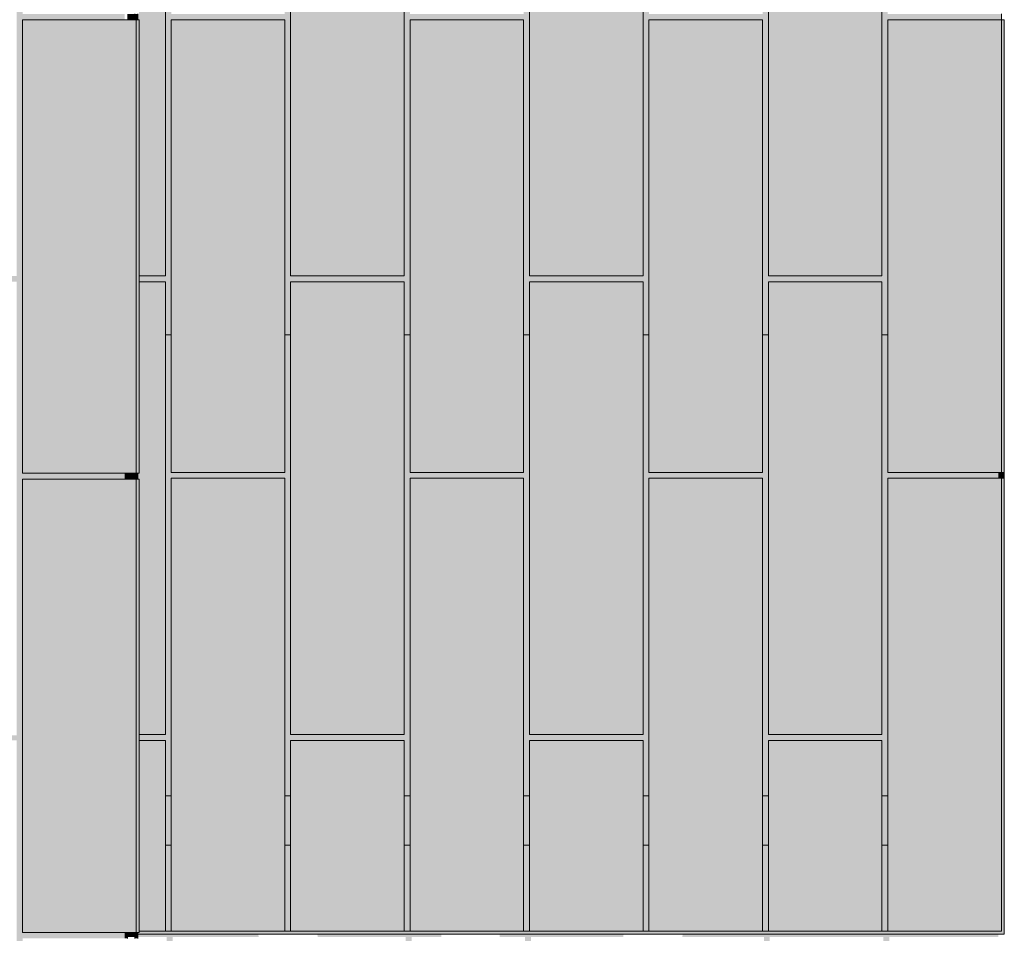
# Model space of a CAD drawing. Units: millimetres. Extents: x 4603 to 104747, y -10582 to 61158.
# Drawn here: x 61707 to 68467, y 3150 to 9425 of the extents above; entities that cross this region are included whole.
import ezdxf

# ---------------------------------------------------------------- set-up
doc = ezdxf.new("R2010")
doc.units = ezdxf.units.MM
doc.header["$MEASUREMENT"] = 0
for name, color, linetype in [('220-A Ściany zewnętzne', 7, 'Continuous'), ('450-K Belki', 7, 'Continuous'), ('Nowe panele', 7, 'Continuous')]:
    doc.layers.add(name, color=color, linetype=linetype)

# ---------------------------------------------------------------- blocks, each defined once
blk = doc.blocks.new('ElemPrzekroju_87')
at = {"layer": '220-A Ściany zewnętzne', "linetype": 'Continuous', "lineweight": 13}
for points in [[(62426.6, 3155), (62426.6, 3115), (62446.6, 3115), (62446.6, 3155)], [(62426.6, 3155), (62426.6, 3126.7), (62446.6, 3126.7), (62446.6, 3155)]]:
    blk.add_hatch(color=7, dxfattribs=at).paths.add_polyline_path(points)
at = {"layer": '220-A Ściany zewnętzne', "color": 7, "linetype": 'Continuous', "lineweight": 13}
blk.add_line((62446.6, 3155), (62446.6, 3115), dxfattribs=at)
blk = doc.blocks.new('ElemPrzekroju_93')
at = {"layer": '220-A Ściany zewnętzne', "linetype": 'Continuous', "lineweight": 13}
for points in [[(62426.6, 6310), (62426.6, 6270), (62446.6, 6270), (62446.6, 6310)], [(62446.6, 6310), (62426.6, 6310), (62426.6, 6281.7), (62446.6, 6281.7)]]:
    blk.add_hatch(color=7, dxfattribs=at).paths.add_polyline_path(points)
at = {"layer": '220-A Ściany zewnętzne', "color": 7, "linetype": 'Continuous', "lineweight": 13}
blk.add_line((62446.6, 6310), (62446.6, 6270), dxfattribs=at)
blk = doc.blocks.new('ElemPrzekroju_94')
at = {"layer": '220-A Ściany zewnętzne', "linetype": 'Continuous', "lineweight": 13}
for points in [[(62706.6, 7665), (62526.6, 7665), (62526.6, 7625), (62706.6, 7625), (62706.6, 7260), (62746.6, 7260), (62746.6, 9425), (63526.6, 9425), (63526.6, 7260), (63566.6, 7260), (63566.6, 7625), (64346.6, 7625), (64346.6, 7260), (64386.6, 7260), (64386.6, 9425), (65166.6, 9425), (65166.6, 7260), (65206.6, 7260), (65206.6, 7625), (65986.6, 7625), (65986.6, 7260), (66026.6, 7260), (66026.6, 9425), (66806.6, 9425), (66806.6, 7260), (66846.6, 7260), (66846.6, 7625), (67626.6, 7625), (67626.6, 7260), (67666.6, 7260), (67666.6, 9425), (68446.6, 9425), (68446.6, 9465), (67666.6, 9465), (67666.6, 10400), (67626.6, 10400), (67626.6, 7665), (66846.6, 7665), (66846.6, 10400), (66806.6, 10400), (66806.6, 9465), (66026.6, 9465), (66026.6, 10400), (65986.6, 10400), (65986.6, 7665), (65206.6, 7665), (65206.6, 10400), (65166.6, 10400), (65166.6, 9465), (64386.6, 9465), (64386.6, 10400), (64346.6, 10400), (64346.6, 7665), (63566.6, 7665), (63566.6, 10400), (63526.6, 10400), (63526.6, 9465), (62746.6, 9465), (62746.6, 10400), (62706.6, 10400)], [(62746.6, 10400), (62706.6, 10400), (62706.6, 10400), (62726.6, 10400), (62726.6, 9436.7), (63506.6, 9436.7), (63526.6, 9465), (63526.6, 9465), (62746.6, 9465)], [(63526.6, 10400), (63526.6, 10400), (63546.6, 10400), (63546.6, 7636.7), (64326.6, 7636.7), (64346.6, 7665), (64346.6, 7665), (63566.6, 7665), (63566.6, 10400)], [(64346.6, 10400), (64346.6, 10400), (64366.6, 10400), (64366.6, 9436.7), (65146.6, 9436.7), (65166.6, 9465), (65166.6, 9465), (64386.6, 9465), (64386.6, 10400)], [(65166.6, 10400), (65186.6, 10400), (65186.6, 7636.7), (65966.6, 7636.7), (65986.6, 7665), (65986.6, 7665), (65206.6, 7665), (65206.6, 10400), (65166.6, 10400)], [(65986.6, 10400), (66006.6, 10400), (66006.6, 9436.7), (66786.6, 9436.7), (66806.6, 9465), (66806.6, 9465), (66026.6, 9465), (66026.6, 10400), (65986.6, 10400)], [(66806.6, 10400), (66806.6, 10400), (66826.6, 10400), (66826.6, 7636.7), (67606.6, 7636.7), (67626.6, 7665), (67626.6, 7665), (66846.6, 7665), (66846.6, 10400)], [(67626.6, 10400), (67646.6, 10400), (67646.6, 9436.7), (68426.6, 9436.7), (68446.6, 9465), (68446.6, 9465), (68446.6, 9465), (67666.6, 9465), (67666.6, 10400), (67626.6, 10400)], [(62446.6, 9425), (62496.6, 9425), (62496.6, 9465), (62446.6, 9465)], [(62446.6, 9425), (62496.6, 9425), (62496.6, 9465), (62446.6, 9465)], [(62726.6, 7260), (62746.6, 7260), (62746.6, 9425), (62746.6, 9425), (62726.6, 9396.7)], [(64366.6, 7260), (64386.6, 7260), (64386.6, 9425), (64386.6, 9425), (64366.6, 9396.7)], [(66006.6, 9396.7), (66006.6, 7260), (66026.6, 7260), (66026.6, 9425), (66026.6, 9425)], [(67646.6, 9396.7), (67646.6, 7260), (67666.6, 7260), (67666.6, 9425), (67666.6, 9425)], [(62526.6, 7665), (62526.6, 7636.7), (62686.6, 7636.7), (62706.6, 7665), (62706.6, 7665)], [(63546.6, 7260), (63566.6, 7260), (63566.6, 7625), (63566.6, 7625), (63546.6, 7596.7)], [(65186.6, 7596.7), (65186.6, 7260), (65206.6, 7260), (65206.6, 7625), (65206.6, 7625)], [(66846.6, 7625), (66826.6, 7596.7), (66826.6, 7260), (66846.6, 7260), (66846.6, 7625)]]:
    blk.add_hatch(color=7, dxfattribs=at).paths.add_polyline_path(points)
at = {"layer": '220-A Ściany zewnętzne', "color": 7, "linetype": 'Continuous', "lineweight": 13}
blk.add_line((68446.6, 9425), (68446.6, 9465), dxfattribs=at)
blk = doc.blocks.new('ElemPrzekroju_97')
at = {"layer": '220-A Ściany zewnętzne', "linetype": 'Continuous', "lineweight": 13}
h = blk.add_hatch(color=7, dxfattribs=at)
h.paths.add_polyline_path([(51946.6, 9465), (51946.6, 9425), (52666.6, 9425), (52666.6, 7260), (52706.6, 7260), (52706.6, 7625), (53486.6, 7625), (53486.6, 7260), (53526.6, 7260), (53526.6, 7625), (54306.6, 7625), (54306.6, 7260), (54346.6, 7260), (54346.6, 7625), (55126.6, 7625), (55126.6, 7260), (55166.6, 7260), (55166.6, 9425), (55946.6, 9425), (55946.6, 7260), (55986.6, 7260), (55986.6, 7625), (56766.6, 7625), (56766.6, 7260), (56806.6, 7260), (56806.6, 7625), (57586.6, 7625), (57586.6, 7260), (57626.6, 7260), (57626.6, 7625), (58406.6, 7625), (58406.6, 7260), (58446.6, 7260), (58446.6, 9425), (59226.6, 9425), (59226.6, 7260), (59266.6, 7260), (59266.6, 7625), (60046.6, 7625), (60046.6, 7260), (60086.6, 7260), (60086.6, 7625), (60866.6, 7625), (60866.6, 7260), (60906.6, 7260), (60906.6, 7625), (61686.6, 7625), (61686.6, 7260), (61726.6, 7260), (61726.6, 9425), (62426.6, 9425), (62426.6, 9465), (61726.6, 9465), (61726.6, 10400), (61686.6, 10400), (61686.6, 7665), (60906.6, 7665), (60906.6, 10400), (60866.6, 10400), (60866.6, 9465), (60086.6, 9465), (60086.6, 10400), (60046.6, 10400), (60046.6, 9465), (59266.6, 9465), (59266.6, 10400), (59226.6, 10400), (59226.6, 9465), (58446.6, 9465), (58446.6, 10400), (58406.6, 10400), (58406.6, 9465), (57626.6, 9465), (57626.6, 10400), (57586.6, 10400), (57586.6, 9465), (56806.6, 9465), (56806.6, 10400), (56766.6, 10400), (56766.6, 7665), (55986.6, 7665), (55986.6, 10400), (55946.6, 10400), (55946.6, 9465), (55166.6, 9465), (55166.6, 10400), (55126.6, 10400), (55126.6, 7665), (54346.6, 7665), (54346.6, 10400), (54306.6, 10400), (54306.6, 9465), (53526.6, 9465), (53526.6, 10400), (53486.6, 10400), (53486.6, 9465), (52706.6, 9465), (52706.6, 10400), (52666.6, 10400), (52666.6, 9465)])
h.paths.add_polyline_path([(54306.6, 7645), (52706.6, 7645), (52706.6, 9445), (54306.6, 9445)], flags=0)
h.paths.add_polyline_path([(56806.6, 7645), (56806.6, 9445), (58406.6, 9445), (58406.6, 7645)], flags=0)
h.paths.add_polyline_path([(59266.6, 9445), (60866.6, 9445), (60866.6, 7645), (59266.6, 7645)], flags=0)
blk.add_hatch(color=7, dxfattribs=at).paths.add_polyline_path([(61706.6, 9396.7), (61706.6, 7260), (61726.6, 7260), (61726.6, 9425)])
blk = doc.blocks.new('ElemPrzekroju_106')
at = {"layer": '220-A Ściany zewnętzne', "linetype": 'Continuous', "lineweight": 13}
h = blk.add_hatch(color=7, dxfattribs=at)
h.paths.add_polyline_path([(51946.6, 3115), (52666.6, 3115), (52666.6, 945), (52706.6, 945), (52706.6, 1320), (53486.6, 1320), (53486.6, 945), (53526.6, 945), (53526.6, 1320), (54306.6, 1320), (54306.6, 945), (54346.6, 945), (54346.6, 1320), (55126.6, 1320), (55126.6, 945), (55166.6, 945), (55166.6, 3115), (55946.6, 3115), (55946.6, 945), (55986.6, 945), (55986.6, 1320), (56766.6, 1320), (56766.6, 945), (56806.6, 945), (56806.6, 1320), (57586.6, 1320), (57586.6, 945), (57626.6, 945), (57626.6, 1320), (58406.6, 1320), (58406.6, 945), (58446.6, 945), (58446.6, 3115), (59226.6, 3115), (59226.6, 945), (59266.6, 945), (59266.6, 1320), (60046.6, 1320), (60046.6, 945), (60086.6, 945), (60086.6, 1320), (60866.6, 1320), (60866.6, 945), (60906.6, 945), (60906.6, 1320), (61686.6, 1320), (61686.6, 945), (61726.6, 945), (61726.6, 3115), (62426.6, 3115), (62426.6, 3155), (61726.6, 3155), (61726.6, 4095), (61686.6, 4095), (61686.6, 1360), (60906.6, 1360), (60906.6, 4095), (60866.6, 4095), (60866.6, 3165), (60086.6, 3165), (60086.6, 4095), (60046.6, 4095), (60046.6, 3165), (59266.6, 3165), (59266.6, 4095), (59226.6, 4095), (59226.6, 3155), (58446.6, 3155), (58446.6, 4095), (58406.6, 4095), (58406.6, 3165), (57626.6, 3165), (57626.6, 4095), (57586.6, 4095), (57586.6, 3165), (56806.6, 3165), (56806.6, 4095), (56766.6, 4095), (56766.6, 1360), (55986.6, 1360), (55986.6, 4095), (55946.6, 4095), (55946.6, 3155), (55166.6, 3155), (55166.6, 4095), (55126.6, 4095), (55126.6, 1360), (54346.6, 1360), (54346.6, 4095), (54306.6, 4095), (54306.6, 3165), (53526.6, 3165), (53526.6, 4095), (53486.6, 4095), (53486.6, 3165), (52706.6, 3165), (52706.6, 4095), (52666.6, 4095), (52666.6, 3155), (51946.6, 3155)])
h.paths.add_polyline_path([(52706.6, 1345), (52706.6, 3145), (54306.6, 3145), (54306.6, 1345)], flags=0)
h.paths.add_polyline_path([(58406.6, 1345), (56806.6, 1345), (56806.6, 3145), (58406.6, 3145)], flags=0)
h.paths.add_polyline_path([(60866.6, 1345), (59266.6, 1345), (59266.6, 3145), (60866.6, 3145)], flags=0)
blk.add_hatch(color=7, dxfattribs=at).paths.add_polyline_path([(61726.6, 4095), (61706.6, 4095), (61706.6, 3126.7), (62426.6, 3126.7), (62426.6, 3155), (61726.6, 3155)])
blk = doc.blocks.new('ElemPrzekroju_108')
at = {"layer": '220-A Ściany zewnętzne', "linetype": 'Continuous', "lineweight": 13}
for points in [[(62446.6, 3125), (62496.6, 3125), (62496.6, 3155), (62446.6, 3155)], [(62446.6, 3125), (62496.6, 3125), (62496.6, 3155), (62446.6, 3155)], [(62516.6, 3145), (62516.6, 3125), (62716.8, 3125), (62716.8, 1365), (62526.6, 1365), (62526.6, 1325), (62716.8, 1325), (62716.8, 945), (62756.7, 945), (62756.7, 3125), (63347.8, 3125), (63344.1, 3145)], [(62516.6, 3145), (62516.6, 3125), (62716.8, 3125), (62716.8, 1365), (62526.6, 1365), (62526.6, 1325), (62716.8, 1325), (62716.8, 945), (62756.7, 945), (62756.7, 3125), (63347.8, 3125), (63344.1, 3145)], [(64601.6, 3145), (63749.7, 3145), (63753.4, 3125), (64356.8, 3125), (64356.8, 1365), (64077.4, 1365), (64084.7, 1325), (64356.8, 1325), (64356.8, 945), (64396.7, 945), (64396.7, 3125), (64601.6, 3125)], [(64601.6, 3145), (63749.7, 3145), (63753.4, 3125), (64356.8, 3125), (64356.8, 1365), (64077.4, 1365), (64084.7, 1325), (64356.8, 1325), (64356.8, 945), (64396.7, 945), (64396.7, 3125), (64601.6, 3125)], [(65001.6, 3145), (65001.6, 3125), (65176.8, 3125), (65176.8, 945), (65216.6, 945), (65216.6, 1325), (65518.4, 1325), (65525.8, 1365), (65216.6, 1365), (65216.6, 3125), (65849.8, 3125), (65853.5, 3145)], [(65001.6, 3145), (65001.6, 3125), (65176.8, 3125), (65176.8, 945), (65216.6, 945), (65216.6, 1325), (65518.4, 1325), (65525.8, 1365), (65216.6, 1365), (65216.6, 3125), (65849.8, 3125), (65853.5, 3145)], [(66255.4, 3125), (66816.7, 3125), (66816.7, 945), (66856.6, 945), (66856.6, 1325), (67179.7, 1325), (67185, 1332.6), (67616.4, 1336.3), (67636.3, 1364.6), (67636.3, 1365), (66856.6, 1365), (66856.6, 3125), (67636.7, 3125), (67636.7, 1999.4), (67651.9, 1999.4), (67651.9, 945), (67676.5, 945), (67676.5, 3125), (68426.6, 3125), (68426.6, 3145), (66259, 3145)], [(63576.7, 1881.7), (63536.8, 2098.3), (63536.8, 945), (63576.7, 945), (63576.7, 1325), (63679.2, 1325), (63671.8, 1365), (63576.7, 1365)], [(63576.7, 1881.7), (63536.8, 2098.3), (63536.8, 945), (63576.7, 945), (63576.7, 1325), (63679.2, 1325), (63671.8, 1365), (63576.7, 1365)], [(65924, 1325), (65996.7, 1325), (65996.7, 945), (66036.6, 945), (66036.6, 1936.7), (65996.7, 1719.9), (65996.7, 1365), (65931.4, 1365)], [(65924, 1325), (65996.7, 1325), (65996.7, 945), (66036.6, 945), (66036.6, 1936.7), (65996.7, 1719.9), (65996.7, 1365), (65931.4, 1365)]]:
    blk.add_hatch(color=7, dxfattribs=at).paths.add_polyline_path(points)
h = blk.add_hatch(color=7, dxfattribs=at)
h.paths.add_polyline_path([(66259, 3145), (66255.4, 3125), (66816.7, 3125), (66816.7, 945), (66856.6, 945), (66856.6, 1325), (67636.7, 1325), (67636.7, 945), (67676.5, 945), (67676.5, 3125), (68426.6, 3125), (68426.6, 3145)])
h.paths.add_polyline_path([(66856.6, 3125), (67636.7, 3125), (67636.7, 1365), (66856.6, 1365)], flags=0)
blk = doc.blocks.new('ElemPrzekroju_110')
at = {"layer": '220-A Ściany zewnętzne', "linetype": 'Continuous', "lineweight": 13}
for points in [[(68446.6, 6315), (68426.6, 6315), (68426.6, 6275), (68446.6, 6275)], [(68426.6, 6315), (68426.6, 6286.7), (68446.6, 6315)]]:
    blk.add_hatch(color=7, dxfattribs=at).paths.add_polyline_path(points)
at = {"layer": '220-A Ściany zewnętzne', "color": 7, "linetype": 'Continuous', "lineweight": 13}
blk.add_line((68446.6, 6315), (68446.6, 6275), dxfattribs=at)
blk = doc.blocks.new('ElemPrzekroju_112')
at = {"layer": '220-A Ściany zewnętzne', "linetype": 'Continuous', "lineweight": 13}
h = blk.add_hatch(color=7, dxfattribs=at)
h.paths.add_polyline_path([(51946.6, 6310), (51946.6, 6270), (52666.6, 6270), (52666.6, 4095), (52706.6, 4095), (52706.6, 4475), (53486.6, 4475), (53486.6, 4095), (53526.6, 4095), (53526.6, 4475), (54306.6, 4475), (54306.6, 4095), (54346.6, 4095), (54346.6, 4475), (55126.6, 4475), (55126.6, 4095), (55166.6, 4095), (55166.6, 6270), (55946.6, 6270), (55946.6, 4095), (55986.6, 4095), (55986.6, 4475), (56766.6, 4475), (56766.6, 4095), (56806.6, 4095), (56806.6, 4475), (57586.6, 4475), (57586.6, 4095), (57626.6, 4095), (57626.6, 4470), (58406.6, 4470), (58406.6, 4095), (58446.6, 4095), (58446.6, 6270), (59226.6, 6270), (59226.6, 4095), (59266.6, 4095), (59266.6, 4475), (60046.6, 4475), (60046.6, 4095), (60086.6, 4095), (60086.6, 4475), (60866.6, 4475), (60866.6, 4095), (60906.6, 4095), (60906.6, 4475), (61686.6, 4475), (61686.6, 4095), (61726.6, 4095), (61726.6, 6270), (62426.6, 6270), (62426.6, 6310), (61726.6, 6310), (61726.6, 7260), (61686.6, 7260), (61686.6, 4510), (60906.6, 4510), (60906.6, 7260), (60866.6, 7260), (60866.6, 6315), (60086.6, 6315), (60086.6, 7260), (60046.6, 7260), (60046.6, 6315), (59266.6, 6315), (59266.6, 7260), (59226.6, 7260), (59226.6, 6310), (58446.6, 6310), (58446.6, 7260), (58406.6, 7260), (58406.6, 4510), (57626.6, 4510), (57626.6, 7260), (57586.6, 7260), (57586.6, 6315), (56806.6, 6315), (56806.6, 7260), (56766.6, 7260), (56766.6, 6315), (55986.6, 6315), (55986.6, 7260), (55946.6, 7260), (55946.6, 6310), (55166.6, 6310), (55166.6, 7260), (55126.6, 7260), (55126.6, 4510), (54346.6, 4510), (54346.6, 7260), (54306.6, 7260), (54306.6, 6315), (53526.6, 6315), (53526.6, 7260), (53486.6, 7260), (53486.6, 6315), (52706.6, 6315), (52706.6, 7260), (52666.6, 7260), (52666.6, 6310)])
h.paths.add_polyline_path([(54306.6, 4495), (52706.6, 4495), (52706.6, 6295), (54306.6, 6295)], flags=0)
h.paths.add_polyline_path([(57586.6, 4495), (55986.6, 4495), (55986.6, 6295), (57586.6, 6295)], flags=0)
h.paths.add_polyline_path([(60866.6, 4495), (59266.6, 4495), (59266.6, 6295), (60866.6, 6295)], flags=0)
for points in [[(61706.6, 7260), (61706.6, 6281.7), (62426.6, 6281.7), (62426.6, 6310), (61726.6, 6310), (61726.6, 7260)], [(61706.6, 4095), (61726.6, 4095), (61726.6, 6270), (61706.6, 6241.7)]]:
    blk.add_hatch(color=7, dxfattribs=at).paths.add_polyline_path(points)
blk = doc.blocks.new('ElemPrzekroju_117')
at = {"layer": '450-K Belki', "linetype": 'Continuous', "lineweight": 13}
for points in [[(62706.6, 3755), (62706.6, 3165), (62746.6, 3165), (62746.6, 3755)], [(62706.6, 3755), (62706.6, 3754.9), (62726.5, 3754.9), (62726.5, 3165), (62746.6, 3165), (62746.6, 3755)], [(63526.6, 3755), (63526.6, 3165), (63566.6, 3165), (63566.6, 3755)], [(63566.6, 3755), (63526.6, 3755), (63526.6, 3754.9), (63546.5, 3754.9), (63546.5, 3165), (63566.6, 3165)], [(64346.6, 3165), (64386.6, 3165), (64386.6, 3755), (64346.6, 3755)], [(64346.6, 3755), (64346.6, 3754.9), (64366.5, 3754.9), (64366.5, 3165), (64386.6, 3165), (64386.6, 3755)], [(65166.6, 3165), (65206.6, 3165), (65206.6, 3755), (65166.6, 3755)], [(65206.6, 3755), (65166.6, 3755), (65166.6, 3754.9), (65186.5, 3754.9), (65186.5, 3165), (65206.6, 3165)], [(65986.6, 3755), (65986.6, 3165), (66026.6, 3165), (66026.6, 3755)], [(65986.6, 3755), (65986.6, 3754.9), (66006.5, 3754.9), (66006.5, 3165), (66026.6, 3165), (66026.6, 3755)], [(66806.6, 3755), (66806.6, 3165), (66846.6, 3165), (66846.6, 3755)], [(66806.6, 3754.9), (66826.5, 3754.9), (66826.5, 3165), (66846.6, 3165), (66846.6, 3755), (66806.6, 3755)], [(67626.6, 3755), (67626.6, 3165), (67666.6, 3165), (67666.6, 3755)], [(67666.6, 3755), (67626.6, 3755), (67626.6, 3754.9), (67646.5, 3754.9), (67646.5, 3165), (67666.6, 3165)]]:
    blk.add_hatch(color=7, dxfattribs=at).paths.add_polyline_path(points)
at = {"layer": '450-K Belki', "color": 7, "linetype": 'Continuous', "lineweight": 13}
for p, q in [((62746.6, 4095), (62706.6, 4095)), ((63566.6, 4095), (63526.6, 4095)), ((64386.6, 4095), (64346.6, 4095)), ((65206.6, 4095), (65166.6, 4095)), ((66026.6, 4095), (65986.6, 4095)), ((66846.6, 4095), (66806.6, 4095)), ((67666.6, 4095), (67626.6, 4095))]:
    blk.add_line(p, q, dxfattribs=at)
blk = doc.blocks.new('ElemPrzekroju_213')
at = {"layer": '220-A Ściany zewnętzne', "linetype": 'Continuous', "lineweight": 13}
for points in [[(62706.6, 4515), (62526.6, 4515), (62526.6, 4475), (62706.6, 4475), (62706.6, 3755), (62746.6, 3755), (62746.6, 6275), (63526.6, 6275), (63526.6, 3755), (63566.6, 3755), (63566.6, 4475), (64346.6, 4475), (64346.6, 3755), (64386.6, 3755), (64386.6, 6275), (65166.6, 6275), (65166.6, 3755), (65206.6, 3755), (65206.6, 4475), (65986.6, 4475), (65986.6, 3755), (66026.6, 3755), (66026.6, 6275), (66806.6, 6275), (66806.6, 3755), (66846.6, 3755), (66846.6, 4475), (67626.6, 4475), (67626.6, 3755), (67666.6, 3755), (67666.6, 6275), (68426.6, 6275), (68426.6, 6315), (67666.6, 6315), (67666.6, 7260), (67626.6, 7260), (67626.6, 4515), (66846.6, 4515), (66846.6, 7260), (66806.6, 7260), (66806.6, 6315), (66026.6, 6315), (66026.6, 7260), (65986.6, 7260), (65986.6, 4515), (65206.6, 4515), (65206.6, 7260), (65166.6, 7260), (65166.6, 6315), (64386.6, 6315), (64386.6, 7260), (64346.6, 7260), (64346.6, 4515), (63566.6, 4515), (63566.6, 7260), (63526.6, 7260), (63526.6, 6315), (62746.6, 6315), (62746.6, 7260), (62706.6, 7260)], [(62726.6, 7260), (62726.6, 6286.7), (63506.6, 6286.7), (63526.6, 6315), (62746.6, 6315), (62746.6, 7260)], [(63546.6, 7260), (63546.6, 4486.7), (64326.6, 4486.7), (64346.6, 4515), (63566.6, 4515), (63566.6, 7260)], [(64366.6, 7260), (64366.6, 6286.7), (65146.6, 6286.7), (65166.6, 6315), (64386.6, 6315), (64386.6, 7260)], [(65206.6, 7260), (65186.6, 7260), (65186.6, 4486.7), (65966.6, 4486.7), (65986.6, 4515), (65206.6, 4515)], [(66006.6, 7260), (66006.6, 6286.7), (66786.6, 6286.7), (66806.6, 6315), (66026.6, 6315), (66026.6, 7260)], [(66846.6, 7260), (66826.6, 7260), (66826.6, 4486.7), (67606.6, 4486.7), (67626.6, 4515), (66846.6, 4515)], [(67646.6, 7260), (67646.6, 6286.7), (68426.6, 6286.7), (68426.6, 6315), (67666.6, 6315), (67666.6, 7260)], [(62446.6, 6310), (62446.6, 6270), (62496.6, 6270), (62496.6, 6310)], [(62446.6, 6310), (62446.6, 6270), (62496.6, 6270), (62496.6, 6310)], [(62746.6, 6275), (62726.6, 6246.7), (62726.6, 3755), (62746.6, 3755)], [(64366.6, 6246.7), (64366.6, 3755), (64386.6, 3755), (64386.6, 6275)], [(66006.6, 6246.7), (66006.6, 3755), (66026.6, 3755), (66026.6, 6275)], [(67666.6, 6275), (67646.6, 6246.7), (67646.6, 3755), (67666.6, 3755)], [(62526.6, 4515), (62526.6, 4486.7), (62686.6, 4486.7), (62706.6, 4515)], [(63566.6, 4475), (63546.6, 4446.7), (63546.6, 3755), (63566.6, 3755)], [(65186.6, 4446.7), (65186.6, 3755), (65206.6, 3755), (65206.6, 4475)], [(66846.6, 4475), (66826.6, 4446.7), (66826.6, 3755), (66846.6, 3755)]]:
    blk.add_hatch(color=7, dxfattribs=at).paths.add_polyline_path(points)
at = {"layer": '220-A Ściany zewnętzne', "color": 7, "linetype": 'Continuous', "lineweight": 13}
for p, q in [((62706.6, 7260), (62746.6, 7260)), ((63526.6, 7260), (63566.6, 7260)), ((64346.6, 7260), (64386.6, 7260)), ((65166.6, 7260), (65206.6, 7260)), ((65986.6, 7260), (66026.6, 7260)), ((66806.6, 7260), (66846.6, 7260)), ((67626.6, 7260), (67666.6, 7260)), ((62706.6, 3755), (62746.6, 3755)), ((63526.6, 3755), (63566.6, 3755)), ((64346.6, 3755), (64386.6, 3755)), ((65166.6, 3755), (65206.6, 3755)), ((65986.6, 3755), (66026.6, 3755)), ((66806.6, 3755), (66846.6, 3755)), ((67626.6, 3755), (67666.6, 3755))]:
    blk.add_line(p, q, dxfattribs=at)
blk = doc.blocks.new('ElemPrzekroju_263')
at = {"layer": 'Nowe panele', "linetype": 'Continuous', "lineweight": 13}
blk.add_hatch(color=7, dxfattribs=at).paths.add_polyline_path([(68446.6, 6275), (68466.6, 6275), (68466.6, 6315), (68446.6, 6315)])
at = {"layer": 'Nowe panele', "color": 7, "linetype": 'Continuous', "lineweight": 13}
blk.add_line((68466.6, 6275), (68466.6, 6315), dxfattribs=at)
blk = doc.blocks.new('ElemPrzekroju_266')
at = {"layer": 'Nowe panele', "linetype": 'Continuous', "lineweight": 13}
blk.add_hatch(color=7, dxfattribs=at).paths.add_polyline_path([(68446.6, 9425), (68446.6, 6315), (68466.6, 6315), (68466.6, 9425)])
at = {"layer": 'Nowe panele', "color": 7, "linetype": 'Continuous', "lineweight": 13}
for p, q in [((68466.6, 9425), (68446.6, 9425)), ((68466.6, 6315), (68466.6, 9425)), ((68446.6, 6315), (68466.6, 6315))]:
    blk.add_line(p, q, dxfattribs=at)
blk = doc.blocks.new('ElemPrzekroju_267')
at = {"layer": 'Nowe panele', "linetype": 'Continuous', "lineweight": 13}
blk.add_hatch(color=7, dxfattribs=at).paths.add_polyline_path([(68446.6, 6275), (68446.6, 3165), (68466.6, 3165), (68466.6, 6275)])
at = {"layer": 'Nowe panele', "color": 7, "linetype": 'Continuous', "lineweight": 13}
for p, q in [((68466.6, 6275), (68446.6, 6275)), ((68466.6, 3165), (68466.6, 6275))]:
    blk.add_line(p, q, dxfattribs=at)
blk = doc.blocks.new('ElemPrzekroju_361')
at = {"layer": 'Nowe panele', "linetype": 'Continuous', "lineweight": 13}
blk.add_hatch(color=7, dxfattribs=at).paths.add_polyline_path([(61726.6, 9425), (61726.6, 6310), (62506.6, 6310), (62506.6, 9425)])
at = {"layer": 'Nowe panele', "color": 7, "linetype": 'Continuous', "lineweight": 13}
for p, q in [((61726.6, 6310), (61726.6, 9425)), ((62506.6, 9425), (61726.6, 9425)), ((62506.6, 6310), (62506.6, 9425)), ((62506.6, 6310), (61726.6, 6310))]:
    blk.add_line(p, q, dxfattribs=at)
blk = doc.blocks.new('ElemPrzekroju_362')
at = {"layer": 'Nowe panele', "linetype": 'Continuous', "lineweight": 13}
blk.add_hatch(color=7, dxfattribs=at).paths.add_polyline_path([(61726.6, 3155), (62506.6, 3155), (62506.6, 6270), (61726.6, 6270)])
at = {"layer": 'Nowe panele', "color": 7, "linetype": 'Continuous', "lineweight": 13}
for p, q in [((61726.6, 3155), (61726.6, 6270)), ((62506.6, 6270), (61726.6, 6270)), ((62506.6, 3155), (62506.6, 6270)), ((62506.6, 3155), (61726.6, 3155))]:
    blk.add_line(p, q, dxfattribs=at)
blk = doc.blocks.new('ElemPrzekroju_594')
at = {"layer": 'Nowe panele', "linetype": 'Continuous', "lineweight": 13}
blk.add_hatch(color=7, dxfattribs=at).paths.add_polyline_path([(62526.6, 9425), (62506.6, 9425), (62506.6, 6310), (62526.6, 6310)])
at = {"layer": 'Nowe panele', "color": 7, "linetype": 'Continuous', "lineweight": 13}
for p, q in [((62526.6, 9425), (62506.6, 9425)), ((62526.6, 6310), (62526.6, 9425)), ((62506.6, 6310), (62526.6, 6310))]:
    blk.add_line(p, q, dxfattribs=at)
blk = doc.blocks.new('ElemPrzekroju_595')
at = {"layer": 'Nowe panele', "linetype": 'Continuous', "lineweight": 13}
blk.add_hatch(color=7, dxfattribs=at).paths.add_polyline_path([(62526.6, 6270), (62506.6, 6270), (62506.6, 3155), (62526.6, 3155)])
at = {"layer": 'Nowe panele', "color": 7, "linetype": 'Continuous', "lineweight": 13}
for p, q in [((62526.6, 6270), (62506.6, 6270)), ((62526.6, 3155), (62526.6, 6270)), ((62506.6, 3155), (62526.6, 3155))]:
    blk.add_line(p, q, dxfattribs=at)
blk = doc.blocks.new('ElemPrzekroju_599')
at = {"layer": 'Nowe panele', "linetype": 'Continuous', "lineweight": 13}
blk.add_hatch(color=7, dxfattribs=at).paths.add_polyline_path([(62506.6, 9465), (62496.6, 9465), (62496.6, 9425), (62516.6, 9425), (62516.6, 9465)])
at = {"layer": 'Nowe panele', "color": 7, "linetype": 'Continuous', "lineweight": 13}
for p, q in [((62496.6, 9465), (62496.6, 9425)), ((62516.6, 9425), (62516.6, 9465))]:
    blk.add_line(p, q, dxfattribs=at)
blk = doc.blocks.new('ElemPrzekroju_600')
at = {"layer": 'Nowe panele', "linetype": 'Continuous', "lineweight": 13}
blk.add_hatch(color=7, dxfattribs=at).paths.add_polyline_path([(62516.6, 6310), (62496.6, 6310), (62496.6, 6270), (62506.6, 6270), (62516.6, 6270)])
at = {"layer": 'Nowe panele', "color": 7, "linetype": 'Continuous', "lineweight": 13}
for p, q in [((62496.6, 6310), (62496.6, 6270)), ((62516.6, 6270), (62516.6, 6310))]:
    blk.add_line(p, q, dxfattribs=at)
blk = doc.blocks.new('ElemPrzekroju_601')
at = {"layer": 'Nowe panele', "linetype": 'Continuous', "lineweight": 13}
blk.add_hatch(color=7, dxfattribs=at).paths.add_polyline_path([(62506.6, 3155), (62496.6, 3155), (62496.6, 3115), (62516.6, 3115), (62516.6, 3155)])
at = {"layer": 'Nowe panele', "color": 7, "linetype": 'Continuous', "lineweight": 13}
for p, q in [((62496.6, 3155), (62496.6, 3115)), ((62516.6, 3115), (62516.6, 3155))]:
    blk.add_line(p, q, dxfattribs=at)
blk = doc.blocks.new('ElemPrzekroju_603')
at = {"layer": 'Nowe panele', "linetype": 'Continuous', "lineweight": 13}
blk.add_hatch(color=7, dxfattribs=at).paths.add_polyline_path([(67666.6, 6315), (68446.6, 6315), (68446.6, 9425), (67666.6, 9425)])
at = {"layer": 'Nowe panele', "color": 7, "linetype": 'Continuous', "lineweight": 13}
for p, q in [((68446.6, 9425), (67666.6, 9425)), ((67666.6, 6315), (67666.6, 9425)), ((68446.6, 6315), (68446.6, 9425)), ((68446.6, 6315), (67666.6, 6315))]:
    blk.add_line(p, q, dxfattribs=at)
blk = doc.blocks.new('ElemPrzekroju_604')
at = {"layer": 'Nowe panele', "linetype": 'Continuous', "lineweight": 13}
blk.add_hatch(color=7, dxfattribs=at).paths.add_polyline_path([(67666.6, 3165), (68446.6, 3165), (68446.6, 6275), (67666.6, 6275)])
at = {"layer": 'Nowe panele', "color": 7, "linetype": 'Continuous', "lineweight": 13}
for p, q in [((68446.6, 6275), (67666.6, 6275)), ((67666.6, 3165), (67666.6, 6275)), ((68446.6, 3165), (68446.6, 6275)), ((68446.6, 3165), (67666.6, 3165))]:
    blk.add_line(p, q, dxfattribs=at)
blk = doc.blocks.new('ElemPrzekroju_607')
at = {"layer": 'Nowe panele', "linetype": 'Continuous', "lineweight": 13}
blk.add_hatch(color=7, dxfattribs=at).paths.add_polyline_path([(66846.6, 3165), (67626.6, 3165), (67626.6, 4475), (66846.6, 4475)])
at = {"layer": 'Nowe panele', "color": 7, "linetype": 'Continuous', "lineweight": 13}
for p, q in [((67626.6, 4475), (66846.6, 4475)), ((66846.6, 3165), (66846.6, 4475)), ((67626.6, 3165), (67626.6, 4475)), ((67626.6, 3165), (66846.6, 3165))]:
    blk.add_line(p, q, dxfattribs=at)
blk = doc.blocks.new('ElemPrzekroju_608')
at = {"layer": 'Nowe panele', "linetype": 'Continuous', "lineweight": 13}
blk.add_hatch(color=7, dxfattribs=at).paths.add_polyline_path([(66846.6, 4515), (67626.6, 4515), (67626.6, 7625), (66846.6, 7625)])
at = {"layer": 'Nowe panele', "color": 7, "linetype": 'Continuous', "lineweight": 13}
for p, q in [((67626.6, 7625), (66846.6, 7625)), ((66846.6, 4515), (66846.6, 7625)), ((67626.6, 4515), (67626.6, 7625)), ((67626.6, 4515), (66846.6, 4515))]:
    blk.add_line(p, q, dxfattribs=at)
blk = doc.blocks.new('ElemPrzekroju_609')
at = {"layer": 'Nowe panele', "linetype": 'Continuous', "lineweight": 13}
blk.add_hatch(color=7, dxfattribs=at).paths.add_polyline_path([(66846.6, 7665), (67626.6, 7665), (67626.6, 10780), (66846.6, 10780)])
at = {"layer": 'Nowe panele', "color": 7, "linetype": 'Continuous', "lineweight": 13}
for p, q in [((67626.6, 10780), (66846.6, 10780)), ((66846.6, 7665), (66846.6, 10780)), ((67626.6, 7665), (67626.6, 10780)), ((67626.6, 7665), (66846.6, 7665))]:
    blk.add_line(p, q, dxfattribs=at)
blk = doc.blocks.new('ElemPrzekroju_611')
at = {"layer": 'Nowe panele', "linetype": 'Continuous', "lineweight": 13}
blk.add_hatch(color=7, dxfattribs=at).paths.add_polyline_path([(66026.6, 6315), (66806.6, 6315), (66806.6, 9425), (66026.6, 9425)])
at = {"layer": 'Nowe panele', "color": 7, "linetype": 'Continuous', "lineweight": 13}
for p, q in [((66806.6, 9425), (66026.6, 9425)), ((66026.6, 6315), (66026.6, 9425)), ((66806.6, 6315), (66806.6, 9425)), ((66806.6, 6315), (66026.6, 6315))]:
    blk.add_line(p, q, dxfattribs=at)
blk = doc.blocks.new('ElemPrzekroju_612')
at = {"layer": 'Nowe panele', "linetype": 'Continuous', "lineweight": 13}
blk.add_hatch(color=7, dxfattribs=at).paths.add_polyline_path([(66026.6, 3165), (66806.6, 3165), (66806.6, 6275), (66026.6, 6275)])
at = {"layer": 'Nowe panele', "color": 7, "linetype": 'Continuous', "lineweight": 13}
for p, q in [((66806.6, 6275), (66026.6, 6275)), ((66026.6, 3165), (66026.6, 6275)), ((66806.6, 3165), (66806.6, 6275)), ((66806.6, 3165), (66026.6, 3165))]:
    blk.add_line(p, q, dxfattribs=at)
blk = doc.blocks.new('ElemPrzekroju_615')
at = {"layer": 'Nowe panele', "linetype": 'Continuous', "lineweight": 13}
blk.add_hatch(color=7, dxfattribs=at).paths.add_polyline_path([(65206.6, 3165), (65986.6, 3165), (65986.6, 4475), (65206.6, 4475)])
at = {"layer": 'Nowe panele', "color": 7, "linetype": 'Continuous', "lineweight": 13}
for p, q in [((65986.6, 4475), (65206.6, 4475)), ((65206.6, 3165), (65206.6, 4475)), ((65986.6, 3165), (65986.6, 4475)), ((65986.6, 3165), (65206.6, 3165))]:
    blk.add_line(p, q, dxfattribs=at)
blk = doc.blocks.new('ElemPrzekroju_616')
at = {"layer": 'Nowe panele', "linetype": 'Continuous', "lineweight": 13}
blk.add_hatch(color=7, dxfattribs=at).paths.add_polyline_path([(65206.6, 4515), (65986.6, 4515), (65986.6, 7625), (65206.6, 7625)])
at = {"layer": 'Nowe panele', "color": 7, "linetype": 'Continuous', "lineweight": 13}
for p, q in [((65986.6, 7625), (65206.6, 7625)), ((65206.6, 4515), (65206.6, 7625)), ((65986.6, 4515), (65986.6, 7625)), ((65986.6, 4515), (65206.6, 4515))]:
    blk.add_line(p, q, dxfattribs=at)
blk = doc.blocks.new('ElemPrzekroju_617')
at = {"layer": 'Nowe panele', "linetype": 'Continuous', "lineweight": 13}
blk.add_hatch(color=7, dxfattribs=at).paths.add_polyline_path([(65206.6, 7665), (65986.6, 7665), (65986.6, 10780), (65206.6, 10780)])
at = {"layer": 'Nowe panele', "color": 7, "linetype": 'Continuous', "lineweight": 13}
for p, q in [((65986.6, 10780), (65206.6, 10780)), ((65206.6, 7665), (65206.6, 10780)), ((65986.6, 7665), (65986.6, 10780)), ((65986.6, 7665), (65206.6, 7665))]:
    blk.add_line(p, q, dxfattribs=at)
blk = doc.blocks.new('ElemPrzekroju_619')
at = {"layer": 'Nowe panele', "linetype": 'Continuous', "lineweight": 13}
blk.add_hatch(color=7, dxfattribs=at).paths.add_polyline_path([(64386.6, 6315), (65166.6, 6315), (65166.6, 9425), (64386.6, 9425)])
at = {"layer": 'Nowe panele', "color": 7, "linetype": 'Continuous', "lineweight": 13}
for p, q in [((65166.6, 9425), (64386.6, 9425)), ((64386.6, 6315), (64386.6, 9425)), ((65166.6, 6315), (65166.6, 9425)), ((65166.6, 6315), (64386.6, 6315))]:
    blk.add_line(p, q, dxfattribs=at)
blk = doc.blocks.new('ElemPrzekroju_620')
at = {"layer": 'Nowe panele', "linetype": 'Continuous', "lineweight": 13}
blk.add_hatch(color=7, dxfattribs=at).paths.add_polyline_path([(64386.6, 3165), (65166.6, 3165), (65166.6, 6275), (64386.6, 6275)])
at = {"layer": 'Nowe panele', "color": 7, "linetype": 'Continuous', "lineweight": 13}
for p, q in [((65166.6, 6275), (64386.6, 6275)), ((64386.6, 3165), (64386.6, 6275)), ((65166.6, 3165), (65166.6, 6275)), ((65166.6, 3165), (64386.6, 3165))]:
    blk.add_line(p, q, dxfattribs=at)
blk = doc.blocks.new('ElemPrzekroju_623')
at = {"layer": 'Nowe panele', "linetype": 'Continuous', "lineweight": 13}
blk.add_hatch(color=7, dxfattribs=at).paths.add_polyline_path([(63566.6, 3165), (64346.6, 3165), (64346.6, 4475), (63566.6, 4475)])
at = {"layer": 'Nowe panele', "color": 7, "linetype": 'Continuous', "lineweight": 13}
for p, q in [((64346.6, 4475), (63566.6, 4475)), ((63566.6, 3165), (63566.6, 4475)), ((64346.6, 3165), (64346.6, 4475)), ((64346.6, 3165), (63566.6, 3165))]:
    blk.add_line(p, q, dxfattribs=at)
blk = doc.blocks.new('ElemPrzekroju_624')
at = {"layer": 'Nowe panele', "linetype": 'Continuous', "lineweight": 13}
blk.add_hatch(color=7, dxfattribs=at).paths.add_polyline_path([(63566.6, 4515), (64346.6, 4515), (64346.6, 7625), (63566.6, 7625)])
at = {"layer": 'Nowe panele', "color": 7, "linetype": 'Continuous', "lineweight": 13}
for p, q in [((64346.6, 7625), (63566.6, 7625)), ((63566.6, 4515), (63566.6, 7625)), ((64346.6, 4515), (64346.6, 7625)), ((64346.6, 4515), (63566.6, 4515))]:
    blk.add_line(p, q, dxfattribs=at)
blk = doc.blocks.new('ElemPrzekroju_625')
at = {"layer": 'Nowe panele', "linetype": 'Continuous', "lineweight": 13}
blk.add_hatch(color=7, dxfattribs=at).paths.add_polyline_path([(63566.6, 7665), (64346.6, 7665), (64346.6, 10780), (63566.6, 10780)])
at = {"layer": 'Nowe panele', "color": 7, "linetype": 'Continuous', "lineweight": 13}
for p, q in [((64346.6, 10780), (63566.6, 10780)), ((63566.6, 7665), (63566.6, 10780)), ((64346.6, 7665), (64346.6, 10780)), ((64346.6, 7665), (63566.6, 7665))]:
    blk.add_line(p, q, dxfattribs=at)
blk = doc.blocks.new('ElemPrzekroju_627')
at = {"layer": 'Nowe panele', "linetype": 'Continuous', "lineweight": 13}
blk.add_hatch(color=7, dxfattribs=at).paths.add_polyline_path([(62746.6, 6315), (63526.6, 6315), (63526.6, 9425), (62746.6, 9425)])
at = {"layer": 'Nowe panele', "color": 7, "linetype": 'Continuous', "lineweight": 13}
for p, q in [((63526.6, 9425), (62746.6, 9425)), ((62746.6, 6315), (62746.6, 9425)), ((63526.6, 6315), (63526.6, 9425)), ((63526.6, 6315), (62746.6, 6315))]:
    blk.add_line(p, q, dxfattribs=at)
blk = doc.blocks.new('ElemPrzekroju_628')
at = {"layer": 'Nowe panele', "linetype": 'Continuous', "lineweight": 13}
blk.add_hatch(color=7, dxfattribs=at).paths.add_polyline_path([(62746.6, 3165), (63526.6, 3165), (63526.6, 6275), (62746.6, 6275)])
at = {"layer": 'Nowe panele', "color": 7, "linetype": 'Continuous', "lineweight": 13}
for p, q in [((63526.6, 6275), (62746.6, 6275)), ((62746.6, 3165), (62746.6, 6275)), ((63526.6, 3165), (63526.6, 6275)), ((63526.6, 3165), (62746.6, 3165))]:
    blk.add_line(p, q, dxfattribs=at)
blk = doc.blocks.new('ElemPrzekroju_631')
at = {"layer": 'Nowe panele', "linetype": 'Continuous', "lineweight": 13}
blk.add_hatch(color=7, dxfattribs=at).paths.add_polyline_path([(62706.6, 4475), (62526.6, 4475), (62526.6, 3165), (62706.6, 3165)])
at = {"layer": 'Nowe panele', "color": 7, "linetype": 'Continuous', "lineweight": 13}
for p, q in [((62706.6, 4475), (62526.6, 4475)), ((62706.6, 3165), (62706.6, 4475)), ((62706.6, 3165), (62526.6, 3165))]:
    blk.add_line(p, q, dxfattribs=at)
blk = doc.blocks.new('ElemPrzekroju_632')
at = {"layer": 'Nowe panele', "linetype": 'Continuous', "lineweight": 13}
blk.add_hatch(color=7, dxfattribs=at).paths.add_polyline_path([(62516.6, 6270), (62526.6, 6270), (62526.6, 4515), (62706.6, 4515), (62706.6, 7625), (62526.6, 7625), (62526.6, 6310), (62516.6, 6310)])
at = {"layer": 'Nowe panele', "color": 7, "linetype": 'Continuous', "lineweight": 13}
for p, q in [((62706.6, 7625), (62526.6, 7625)), ((62706.6, 4515), (62706.6, 7625)), ((62706.6, 4515), (62526.6, 4515))]:
    blk.add_line(p, q, dxfattribs=at)
blk = doc.blocks.new('ElemPrzekroju_633')
at = {"layer": 'Nowe panele', "linetype": 'Continuous', "lineweight": 13}
blk.add_hatch(color=7, dxfattribs=at).paths.add_polyline_path([(62526.6, 9465), (62516.6, 9465), (62516.6, 9425), (62526.6, 9425), (62526.6, 7665), (62706.6, 7665), (62706.6, 10780), (62526.6, 10780)])
at = {"layer": 'Nowe panele', "color": 7, "linetype": 'Continuous', "lineweight": 13}
for p, q in [((62706.6, 10780), (62526.6, 10780)), ((62706.6, 7665), (62706.6, 10780)), ((62706.6, 7665), (62526.6, 7665))]:
    blk.add_line(p, q, dxfattribs=at)
blk = doc.blocks.new('ElemPrzekroju_808')
at = {"layer": 'Nowe panele', "linetype": 'Continuous', "lineweight": 13}
for points in [[(62526.6, 3155), (62516.6, 3155), (62516.6, 3145), (68466.6, 3145), (68466.6, 3165), (62526.6, 3165)], [(62516.6, 3145), (62692.5, 3145), (62706.6, 3165), (62526.6, 3165), (62526.6, 3155), (62516.6, 3155)], [(62726.6, 3165), (62726.6, 3145), (63512.5, 3145), (63526.6, 3165)], [(63546.6, 3145), (64332.5, 3145), (64346.6, 3165), (63546.6, 3165)], [(64366.6, 3165), (64366.6, 3145), (65152.5, 3145), (65166.6, 3165)], [(65186.6, 3145), (65972.4, 3145), (65986.6, 3165), (65186.6, 3165)], [(66806.6, 3165), (66006.6, 3165), (66006.6, 3145), (66792.4, 3145)], [(67626.6, 3165), (66826.6, 3165), (66826.6, 3145), (67612.4, 3145)], [(67646.6, 3165), (67646.6, 3145), (68432.4, 3145), (68446.6, 3165)]]:
    blk.add_hatch(color=7, dxfattribs=at).paths.add_polyline_path(points)
at = {"layer": 'Nowe panele', "color": 7, "linetype": 'Continuous', "lineweight": 13}
for p, q in [((62516.6, 3145), (68466.6, 3145)), ((62746.6, 3165), (62706.6, 3165)), ((63566.6, 3165), (63526.6, 3165)), ((64386.6, 3165), (64346.6, 3165)), ((65206.6, 3165), (65166.6, 3165)), ((66026.6, 3165), (65986.6, 3165)), ((66846.6, 3165), (66806.6, 3165)), ((67666.6, 3165), (67626.6, 3165)), ((68466.6, 3145), (68466.6, 3165))]:
    blk.add_line(p, q, dxfattribs=at)

msp = doc.modelspace()

# ---------------------------------------------------------------- block references
at = {"layer": '220-A Ściany zewnętzne', "lineweight": 0}
for name in ['ElemPrzekroju_97', 'ElemPrzekroju_94', 'ElemPrzekroju_112', 'ElemPrzekroju_213', 'ElemPrzekroju_93', 'ElemPrzekroju_110', 'ElemPrzekroju_106', 'ElemPrzekroju_87', 'ElemPrzekroju_108']:
    msp.add_blockref(name, (0, 0), dxfattribs=at)
at = {"layer": '450-K Belki', "lineweight": 0}
msp.add_blockref('ElemPrzekroju_117', (0, 0), dxfattribs=at)
at = {"layer": 'Nowe panele', "lineweight": 0}
for name in ['ElemPrzekroju_633', 'ElemPrzekroju_625', 'ElemPrzekroju_617', 'ElemPrzekroju_609', 'ElemPrzekroju_599', 'ElemPrzekroju_361', 'ElemPrzekroju_594', 'ElemPrzekroju_627', 'ElemPrzekroju_619', 'ElemPrzekroju_611', 'ElemPrzekroju_603', 'ElemPrzekroju_266', 'ElemPrzekroju_632', 'ElemPrzekroju_624', 'ElemPrzekroju_616', 'ElemPrzekroju_608', 'ElemPrzekroju_600', 'ElemPrzekroju_263', 'ElemPrzekroju_362', 'ElemPrzekroju_595', 'ElemPrzekroju_628', 'ElemPrzekroju_620', 'ElemPrzekroju_612', 'ElemPrzekroju_604', 'ElemPrzekroju_267', 'ElemPrzekroju_631', 'ElemPrzekroju_623', 'ElemPrzekroju_615', 'ElemPrzekroju_607', 'ElemPrzekroju_601', 'ElemPrzekroju_808']:
    msp.add_blockref(name, (0, 0), dxfattribs=at)

doc.saveas('drawing.dxf')
